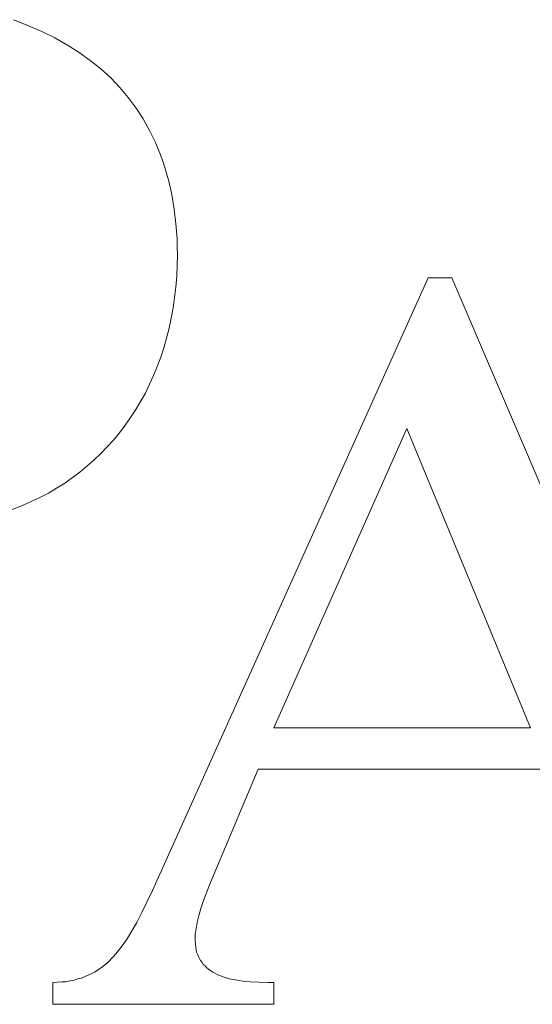
# Model space of a CAD drawing. Units: millimetres. Extents: x 3787 to 4961, y 1514 to 2357.
# Drawn here: x 3929 to 3931, y 1968 to 1972 of the extents above; entities that cross this region are included whole.
import ezdxf

# ---------------------------------------------------------------- set-up
doc = ezdxf.new("R2010")
doc.units = ezdxf.units.MM
doc.layers.add('rys', color=7, linetype='Continuous', lineweight=35)
doc.layers.add('rys2', color=7, linetype='Continuous', lineweight=9)

# ---------------------------------------------------------------- blocks, each defined once
blk = doc.blocks.new('PAWBOL')
at = {"layer": 'rys2', "color": 7, "lineweight": 0, "ltscale": 0.000856462}
blk.add_line((2.6785, 4.3284), (2.7422, 4.3031), dxfattribs=at)
at = {"layer": 'rys2', "color": 7, "lineweight": 0, "ltscale": 0.000832347}
for p, q in [((2.7422, 4.3031), (2.8033, 4.2766)), ((3.3939, 3.4298), (3.3992, 3.3634))]:
    blk.add_line(p, q, dxfattribs=at)
at = {"layer": 'rys2', "color": 7, "lineweight": 0, "ltscale": 0.000793914}
blk.add_line((2.8033, 4.2766), (2.8604, 4.2487), dxfattribs=at)
at = {"layer": 'rys2', "color": 7, "lineweight": 0, "ltscale": 0.000802447}
blk.add_line((2.8604, 4.2487), (2.9161, 4.2169), dxfattribs=at)
at = {"layer": 'rys2', "color": 7, "lineweight": 0, "ltscale": 0.000768713}
blk.add_line((2.9161, 4.2169), (2.9679, 4.1837), dxfattribs=at)
at = {"layer": 'rys2', "color": 7, "lineweight": 0, "ltscale": 0.000750249}
blk.add_line((2.9679, 4.1837), (3.017, 4.1492), dxfattribs=at)
at = {"layer": 'rys2', "color": 7, "lineweight": 0, "ltscale": 0.000743652}
blk.add_line((3.0634, 4.112), (3.017, 4.1492), dxfattribs=at)
at = {"layer": 'rys2', "color": 7, "lineweight": 0, "ltscale": 0.000739919}
blk.add_line((3.0634, 4.112), (3.1072, 4.0722), dxfattribs=at)
at = {"layer": 'rys2', "color": 7, "lineweight": 0, "ltscale": 0.000727728}
blk.add_line((3.1072, 4.0722), (3.147, 4.0297), dxfattribs=at)
at = {"layer": 'rys2', "color": 7, "lineweight": 0, "ltscale": 0.000718155}
blk.add_line((3.147, 4.0297), (3.1842, 3.9859), dxfattribs=at)
at = {"layer": 'rys2', "color": 7, "lineweight": 0, "ltscale": 0.000723236}
blk.add_line((3.1842, 3.9859), (3.2187, 3.9395), dxfattribs=at)
at = {"layer": 'rys2', "color": 7, "lineweight": 0, "ltscale": 0.000717963}
blk.add_line((3.2187, 3.9395), (3.2506, 3.8917), dxfattribs=at)
at = {"layer": 'rys2', "color": 7, "lineweight": 0, "ltscale": 0.000720285}
blk.add_line((3.2506, 3.8917), (3.2785, 3.8412), dxfattribs=at)
at = {"layer": 'rys2', "color": 7, "lineweight": 0, "ltscale": 0.000742018}
blk.add_line((3.2785, 3.8412), (3.305, 3.7881), dxfattribs=at)
at = {"layer": 'rys2', "color": 7, "lineweight": 0, "ltscale": 0.000730144}
blk.add_line((3.305, 3.7881), (3.3262, 3.7337), dxfattribs=at)
at = {"layer": 'rys2', "color": 7, "lineweight": 0, "ltscale": 0.000370062}
blk.add_line((3.3262, 3.7337), (3.3362, 3.7058), dxfattribs=at)
at = {"layer": 'rys2', "color": 7, "lineweight": 0, "ltscale": 0.000369998}
blk.add_line((3.3461, 3.678), (3.3362, 3.7058), dxfattribs=at)
at = {"layer": 'rys2', "color": 7, "lineweight": 0, "ltscale": 0.000777079}
blk.add_line((3.3461, 3.678), (3.3634, 3.6182), dxfattribs=at)
at = {"layer": 'rys2', "color": 7, "lineweight": 0, "ltscale": 0.000764756}
blk.add_line((3.3634, 3.6182), (3.3767, 3.5585), dxfattribs=at)
at = {"layer": 'rys2', "color": 7, "lineweight": 0, "ltscale": 0.000807496}
blk.add_line((3.3767, 3.5585), (3.3873, 3.4948), dxfattribs=at)
at = {"layer": 'rys2', "color": 7, "lineweight": 0, "ltscale": 0.000817116}
blk.add_line((3.3873, 3.4948), (3.3939, 3.4298), dxfattribs=at)
at = {"layer": 'rys2', "color": 7, "lineweight": 0, "ltscale": 0.000431333}
blk.add_line((3.3992, 3.3634), (3.3999, 3.3289), dxfattribs=at)
at = {"layer": 'rys2', "color": 7, "lineweight": 0, "ltscale": 0.001195}
for p, q in [((3.3979, 3.1988), (3.4006, 3.2944)), ((2.8524, -0.0053), (2.8524, 0.0903)), ((3.8253, 0.0903), (3.8253, -0.0053))]:
    blk.add_line(p, q, dxfattribs=at)
at = {"layer": 'rys2', "color": 7, "lineweight": 0, "ltscale": 0.00043152}
blk.add_line((3.3999, 3.3289), (3.4006, 3.2944), dxfattribs=at)
at = {"layer": 'rys2', "color": 7, "lineweight": 0, "ltscale": 0.036981}
blk.add_line((3.2904, 0.4951), (4.5062, 3.1922), dxfattribs=at)
at = {"layer": 'rys2', "color": 7, "lineweight": 0, "ltscale": 0.000599262}
blk.add_line((3.3979, 3.1988), (3.3939, 3.151), dxfattribs=at)
at = {"layer": 'rys2', "color": 7, "lineweight": 0, "ltscale": 0.001294}
blk.add_line((4.5062, 3.1922), (4.6097, 3.1922), dxfattribs=at)
at = {"layer": 'rys2', "color": 7, "lineweight": 0, "ltscale": 0.037364}
blk.add_line((4.6097, 3.1922), (5.7871, 0.4446), dxfattribs=at)
at = {"layer": 'rys2', "color": 7, "lineweight": 0, "ltscale": 0.000584547}
blk.add_line((3.3886, 3.1046), (3.3939, 3.151), dxfattribs=at)
at = {"layer": 'rys2', "color": 7, "lineweight": 0, "ltscale": 0.000570073}
blk.add_line((3.3886, 3.1046), (3.382, 3.0594), dxfattribs=at)
at = {"layer": 'rys2', "color": 7, "lineweight": 0, "ltscale": 0.000572911}
blk.add_line((3.382, 3.0594), (3.374, 3.0143), dxfattribs=at)
at = {"layer": 'rys2', "color": 7, "lineweight": 0, "ltscale": 0.000559784}
blk.add_line((3.374, 3.0143), (3.3647, 2.9705), dxfattribs=at)
at = {"layer": 'rys2', "color": 7, "lineweight": 0, "ltscale": 0.000567416}
blk.add_line((3.3647, 2.9705), (3.3528, 2.9267), dxfattribs=at)
at = {"layer": 'rys2', "color": 7, "lineweight": 0, "ltscale": 0.000551608}
for p, q in [((3.3528, 2.9267), (3.3408, 2.8842)), ((3.3276, 2.8431), (3.3116, 2.8019))]:
    blk.add_line(p, q, dxfattribs=at)
at = {"layer": 'rys2', "color": 7, "lineweight": 0, "ltscale": 0.000540333}
blk.add_line((3.3408, 2.8842), (3.3276, 2.8431), dxfattribs=at)
at = {"layer": 'rys2', "color": 7, "lineweight": 0, "ltscale": 0.000535918}
blk.add_line((3.3116, 2.8019), (3.2957, 2.7621), dxfattribs=at)
at = {"layer": 'rys2', "color": 7, "lineweight": 0, "ltscale": 0.000527363}
blk.add_line((3.2957, 2.7621), (3.2785, 2.7236), dxfattribs=at)
at = {"layer": 'rys2', "color": 7, "lineweight": 0, "ltscale": 0.000534366}
blk.add_line((3.2599, 2.6851), (3.2785, 2.7236), dxfattribs=at)
at = {"layer": 'rys2', "color": 7, "lineweight": 0, "ltscale": 0.000520796}
for p, q in [((3.2386, 2.648), (3.2174, 2.6121)), ((2.8325, 2.2445), (2.8683, 2.2657))]:
    blk.add_line(p, q, dxfattribs=at)
at = {"layer": 'rys2', "color": 7, "lineweight": 0, "ltscale": 0.000534973}
blk.add_line((3.2599, 2.6851), (3.2386, 2.648), dxfattribs=at)
at = {"layer": 'rys2', "color": 7, "lineweight": 0, "ltscale": 0.000515377}
blk.add_line((3.2174, 2.6121), (3.1948, 2.5776), dxfattribs=at)
at = {"layer": 'rys2', "color": 7, "lineweight": 0, "ltscale": 0.000524589}
blk.add_line((3.1709, 2.5431), (3.1948, 2.5776), dxfattribs=at)
at = {"layer": 'rys2', "color": 7, "lineweight": 0, "ltscale": 0.00052106}
blk.add_line((3.1457, 2.5099), (3.1709, 2.5431), dxfattribs=at)
at = {"layer": 'rys2', "color": 7, "lineweight": 0, "ltscale": 0.018019}
blk.add_line((4.412, 2.5285), (3.8253, 1.2118), dxfattribs=at)
at = {"layer": 'rys2', "color": 7, "lineweight": 0, "ltscale": 0.017809}
blk.add_line((4.9562, 1.2118), (4.412, 2.5285), dxfattribs=at)
at = {"layer": 'rys2', "color": 7, "lineweight": 0, "ltscale": 0.000516546}
blk.add_line((3.0913, 2.4476), (3.1192, 2.4781), dxfattribs=at)
at = {"layer": 'rys2', "color": 7, "lineweight": 0, "ltscale": 0.000518411}
for p, q in [((3.1192, 2.4781), (3.1457, 2.5099)), ((2.9705, 2.3361), (3.0024, 2.3626))]:
    blk.add_line(p, q, dxfattribs=at)
at = {"layer": 'rys2', "color": 7, "lineweight": 0, "ltscale": 0.000504685}
blk.add_line((3.0634, 2.4184), (3.0913, 2.4476), dxfattribs=at)
at = {"layer": 'rys2', "color": 7, "lineweight": 0, "ltscale": 0.000505506}
blk.add_line((3.0024, 2.3626), (3.0329, 2.3891), dxfattribs=at)
at = {"layer": 'rys2', "color": 7, "lineweight": 0, "ltscale": 0.000528146}
blk.add_line((3.0329, 2.3891), (3.0634, 2.4184), dxfattribs=at)
at = {"layer": 'rys2', "color": 7, "lineweight": 0, "ltscale": 0.001022}
blk.add_line((2.9041, 2.2883), (2.9705, 2.3361), dxfattribs=at)
at = {"layer": 'rys2', "color": 7, "lineweight": 0, "ltscale": 0.000529286}
for p, q in [((2.8683, 2.2657), (2.9041, 2.2883)), ((3.1988, 0.3146), (3.1763, 0.2787))]:
    blk.add_line(p, q, dxfattribs=at)
at = {"layer": 'rys2', "color": 7, "lineweight": 0, "ltscale": 0.001055}
blk.add_line((2.7183, 2.19), (2.7953, 2.2246), dxfattribs=at)
at = {"layer": 'rys2', "color": 7, "lineweight": 0, "ltscale": 0.000526934}
blk.add_line((2.7953, 2.2246), (2.8325, 2.2445), dxfattribs=at)
at = {"layer": 'rys2', "color": 7, "lineweight": 0, "ltscale": 0.00092426}
blk.add_line((2.6493, 2.1635), (2.7183, 2.19), dxfattribs=at)
at = {"layer": 'rys2', "color": 7, "lineweight": 0, "ltscale": 0.014136}
blk.add_line((3.8253, 1.2118), (4.9562, 1.2118), dxfattribs=at)
at = {"layer": 'rys2', "color": 7, "lineweight": 0, "ltscale": 0.006767}
blk.add_line((3.7563, 1.03), (3.5466, 0.5309), dxfattribs=at)
at = {"layer": 'rys2', "color": 7, "lineweight": 0, "ltscale": 0.015861}
blk.add_line((5.0252, 1.03), (3.7563, 1.03), dxfattribs=at)
at = {"layer": 'rys2', "color": 7, "lineweight": 0, "ltscale": 0.00055143}
blk.add_line((3.5466, 0.5309), (3.5306, 0.4898), dxfattribs=at)
at = {"layer": 'rys2', "color": 7, "lineweight": 0, "ltscale": 0.000697735}
blk.add_line((3.2665, 0.4446), (3.2904, 0.4951), dxfattribs=at)
at = {"layer": 'rys2', "color": 7, "lineweight": 0, "ltscale": 0.00051468}
blk.add_line((3.516, 0.4513), (3.5306, 0.4898), dxfattribs=at)
at = {"layer": 'rys2', "color": 7, "lineweight": 0, "ltscale": 0.000645501}
blk.add_line((3.2665, 0.4446), (3.2439, 0.3982), dxfattribs=at)
at = {"layer": 'rys2', "color": 7, "lineweight": 0, "ltscale": 0.000456559}
blk.add_line((3.516, 0.4513), (3.5041, 0.4168), dxfattribs=at)
at = {"layer": 'rys2', "color": 7, "lineweight": 0, "ltscale": 0.00061599}
blk.add_line((3.2214, 0.3544), (3.2439, 0.3982), dxfattribs=at)
at = {"layer": 'rys2', "color": 7, "lineweight": 0, "ltscale": 0.000430568}
blk.add_line((3.5041, 0.4168), (3.4948, 0.3836), dxfattribs=at)
at = {"layer": 'rys2', "color": 7, "lineweight": 0, "ltscale": 0.000572096}
blk.add_line((3.2214, 0.3544), (3.1988, 0.3146), dxfattribs=at)
at = {"layer": 'rys2', "color": 7, "lineweight": 0, "ltscale": 0.000338451}
blk.add_line((3.4882, 0.3544), (3.4829, 0.3278), dxfattribs=at)
at = {"layer": 'rys2', "color": 7, "lineweight": 0, "ltscale": 0.000374376}
blk.add_line((3.4948, 0.3836), (3.4882, 0.3544), dxfattribs=at)
at = {"layer": 'rys2', "color": 7, "lineweight": 0, "ltscale": 0.000319002}
blk.add_line((3.4829, 0.3278), (3.4789, 0.3026), dxfattribs=at)
at = {"layer": 'rys2', "color": 7, "lineweight": 0, "ltscale": 0.000501675}
blk.add_line((3.1763, 0.2787), (3.1537, 0.2455), dxfattribs=at)
at = {"layer": 'rys2', "color": 7, "lineweight": 0, "ltscale": 0.000265503}
blk.add_line((3.4789, 0.3026), (3.4789, 0.2814), dxfattribs=at)
at = {"layer": 'rys2', "color": 7, "lineweight": 0, "ltscale": 0.000299151}
blk.add_line((3.4789, 0.2814), (3.4802, 0.2575), dxfattribs=at)
at = {"layer": 'rys2', "color": 7, "lineweight": 0, "ltscale": 0.000471541}
blk.add_line((3.1298, 0.2164), (3.1537, 0.2455), dxfattribs=at)
at = {"layer": 'rys2', "color": 7, "lineweight": 0, "ltscale": 0.000284042}
blk.add_line((3.4802, 0.2575), (3.4829, 0.2349), dxfattribs=at)
at = {"layer": 'rys2', "color": 7, "lineweight": 0, "ltscale": 0.000136837}
blk.add_line((3.4855, 0.2243), (3.4829, 0.2349), dxfattribs=at)
at = {"layer": 'rys2', "color": 7, "lineweight": 0, "ltscale": 0.000126376}
blk.add_line((3.4855, 0.2243), (3.4895, 0.215), dxfattribs=at)
at = {"layer": 'rys2', "color": 7, "lineweight": 0, "ltscale": 0.000425012}
blk.add_line((3.0661, 0.1566), (3.0926, 0.1779), dxfattribs=at)
at = {"layer": 'rys2', "color": 7, "lineweight": 0, "ltscale": 0.000445745}
blk.add_line((3.0926, 0.1779), (3.1178, 0.2031), dxfattribs=at)
at = {"layer": 'rys2', "color": 7, "lineweight": 0, "ltscale": 0.000223249}
blk.add_line((3.1298, 0.2164), (3.1178, 0.2031), dxfattribs=at)
at = {"layer": 'rys2', "color": 7, "lineweight": 0, "ltscale": 0.000141533}
blk.add_line((3.4895, 0.215), (3.4935, 0.2044), dxfattribs=at)
at = {"layer": 'rys2', "color": 7, "lineweight": 0, "ltscale": 0.000111315}
blk.add_line((3.4935, 0.2044), (3.4975, 0.1964), dxfattribs=at)
at = {"layer": 'rys2', "color": 7, "lineweight": 0, "ltscale": 0.000133785}
for p, q in [((3.5028, 0.1871), (3.4975, 0.1964)), ((3.5094, 0.1792), (3.5147, 0.1699)), ((3.5479, 0.142), (3.5572, 0.1367))]:
    blk.add_line(p, q, dxfattribs=at)
at = {"layer": 'rys2', "color": 7, "lineweight": 0, "ltscale": 0.000129603}
for p, q in [((3.5028, 0.1871), (3.5094, 0.1792)), ((3.5147, 0.1699), (3.5227, 0.1633)), ((3.5306, 0.1553), (3.5386, 0.1487))]:
    blk.add_line(p, q, dxfattribs=at)
at = {"layer": 'rys2', "color": 7, "lineweight": 0, "ltscale": 0.000400758}
blk.add_line((2.9944, 0.1168), (3.0236, 0.1301), dxfattribs=at)
at = {"layer": 'rys2', "color": 7, "lineweight": 0, "ltscale": 0.000207921}
blk.add_line((3.0382, 0.138), (3.0236, 0.1301), dxfattribs=at)
at = {"layer": 'rys2', "color": 7, "lineweight": 0, "ltscale": 0.000216358}
blk.add_line((3.0382, 0.138), (3.0528, 0.1473), dxfattribs=at)
at = {"layer": 'rys2', "color": 7, "lineweight": 0, "ltscale": 0.000202555}
blk.add_line((3.0528, 0.1473), (3.0661, 0.1566), dxfattribs=at)
at = {"layer": 'rys2', "color": 7, "lineweight": 0, "ltscale": 0.000140804}
blk.add_line((3.5227, 0.1633), (3.5306, 0.1553), dxfattribs=at)
at = {"layer": 'rys2', "color": 7, "lineweight": 0, "ltscale": 0.000142746}
blk.add_line((3.5479, 0.142), (3.5386, 0.1487), dxfattribs=at)
at = {"layer": 'rys2', "color": 7, "lineweight": 0, "ltscale": 0.000304531}
blk.add_line((3.5572, 0.1367), (3.5784, 0.1248), dxfattribs=at)
at = {"layer": 'rys2', "color": 7, "lineweight": 0, "ltscale": 0.000249462}
blk.add_line((2.8524, 0.0903), (2.8723, 0.0916), dxfattribs=at)
at = {"layer": 'rys2', "color": 7, "lineweight": 0, "ltscale": 0.000232907}
blk.add_line((2.8723, 0.0916), (2.8909, 0.0929), dxfattribs=at)
at = {"layer": 'rys2', "color": 7, "lineweight": 0, "ltscale": 0.000232717}
blk.add_line((2.8909, 0.0929), (2.9095, 0.0942), dxfattribs=at)
at = {"layer": 'rys2', "color": 7, "lineweight": 0, "ltscale": 0.000237589}
blk.add_line((2.9095, 0.0942), (2.928, 0.0982), dxfattribs=at)
at = {"layer": 'rys2', "color": 7, "lineweight": 0, "ltscale": 0.000218259}
blk.add_line((2.928, 0.0982), (2.9453, 0.1009), dxfattribs=at)
at = {"layer": 'rys2', "color": 7, "lineweight": 0, "ltscale": 0.000209898}
blk.add_line((2.9453, 0.1009), (2.9612, 0.1062), dxfattribs=at)
at = {"layer": 'rys2', "color": 7, "lineweight": 0, "ltscale": 0.000221391}
blk.add_line((2.9612, 0.1062), (2.9785, 0.1102), dxfattribs=at)
at = {"layer": 'rys2', "color": 7, "lineweight": 0, "ltscale": 0.000215721}
blk.add_line((2.9785, 0.1102), (2.9944, 0.1168), dxfattribs=at)
at = {"layer": 'rys2', "color": 7, "lineweight": 0, "ltscale": 0.000320374}
blk.add_line((3.5784, 0.1248), (3.6023, 0.1155), dxfattribs=at)
at = {"layer": 'rys2', "color": 7, "lineweight": 0, "ltscale": 0.000346437}
blk.add_line((3.6023, 0.1155), (3.6289, 0.1075), dxfattribs=at)
at = {"layer": 'rys2', "color": 7, "lineweight": 0, "ltscale": 0.000354738}
blk.add_line((3.6289, 0.1075), (3.6567, 0.1022), dxfattribs=at)
at = {"layer": 'rys2', "color": 7, "lineweight": 0, "ltscale": 0.000403748}
blk.add_line((3.6567, 0.1022), (3.6886, 0.0969), dxfattribs=at)
at = {"layer": 'rys2', "color": 7, "lineweight": 0, "ltscale": 0.000434115}
blk.add_line((3.6886, 0.0969), (3.7231, 0.0929), dxfattribs=at)
at = {"layer": 'rys2', "color": 7, "lineweight": 0, "ltscale": 0.000464926}
blk.add_line((3.7231, 0.0929), (3.7603, 0.0916), dxfattribs=at)
at = {"layer": 'rys2', "color": 7, "lineweight": 0, "ltscale": 0.000497904}
blk.add_line((3.7603, 0.0916), (3.8001, 0.0903), dxfattribs=at)
at = {"layer": 'rys2', "color": 7, "lineweight": 0, "ltscale": 0.000315285}
blk.add_line((3.8253, 0.0903), (3.8001, 0.0903), dxfattribs=at)
at = {"layer": 'rys2', "color": 7, "lineweight": 0, "ltscale": 0.012161}
blk.add_line((3.8253, -0.0053), (2.8524, -0.0053), dxfattribs=at)
blk = doc.blocks.new('R-BOX SLIM 10S')
at = {"layer": 'rys', "color": 1}
blk.add_blockref('PAWBOL', (60.9899, -154.3697), dxfattribs=at)

msp = doc.modelspace()

# ---------------------------------------------------------------- block references
at = {"layer": 'rys', "color": 1}
msp.add_blockref('R-BOX SLIM 10S', (3864.901, 2122.1235), dxfattribs=at)

doc.saveas('drawing.dxf')
